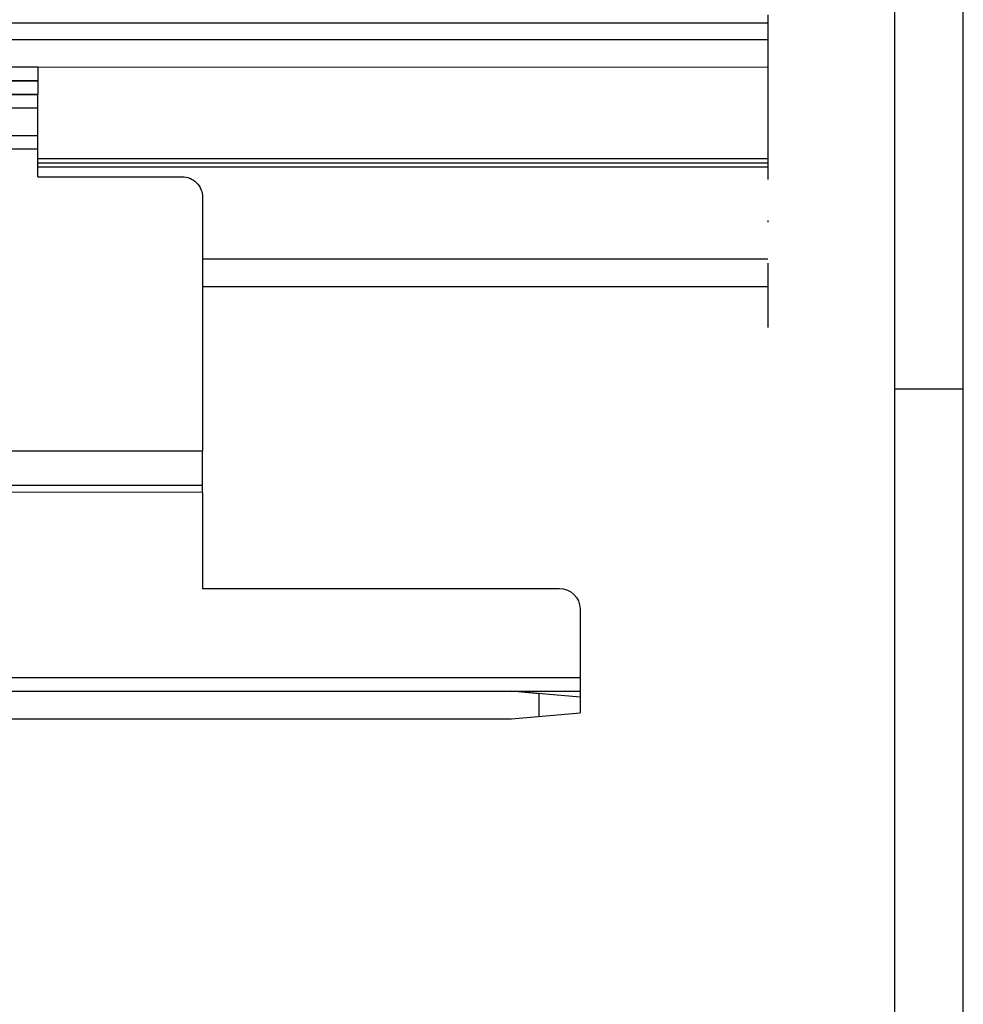
# Model space of a CAD drawing. Units: millimetres. Extents: x 4040 to 5228, y -8811 to 1050.
# Drawn here: x 4565 to 4634, y -8537 to -8465 of the extents above; entities that cross this region are included whole.
import ezdxf

# ---------------------------------------------------------------- set-up
doc = ezdxf.new("R2010")
doc.units = ezdxf.units.MM
doc.linetypes.add('ACAD_ISO10W100', pattern=[18, 12, -3, 0, -3])
for name, color, linetype in [('01_ZRahmen', 7, 'Continuous'), ('325456', 7, 'Continuous'), ('Block 257035 Fuehrungswinkel Green$0$Block 257035 Fuehrungswinkel Green', 252, 'Continuous'), ('Duenn', 7, 'Continuous'), ('Fahrflügel', 3, 'Continuous'), ('Konstruktion', 31, 'Continuous')]:
    doc.layers.add(name, color=color, linetype=linetype)
doc.layers.add('S18_Mittellinie', color=10, linetype='ACAD_ISO10W100', lineweight=25)

# ---------------------------------------------------------------- blocks, each defined once
blk = doc.blocks.new('Flex_Green_Flügel_rechts MS UF')
at = {"layer": 'Fahrflügel', "color": 7}
blk.add_line((269.2136686246959, 67.9017670569117), (156.8889655833254, 67.89042720038628), dxfattribs=at)
at = {"layer": 'Fahrflügel'}
for p, q in [((170.8891051816581, 66.69105311303497), (269.2136686246959, 66.70205199661973)), ((170.8892326170271, 64.6910639651403), (269.2136686246959, 64.70206283447055))]:
    blk.add_line(p, q, dxfattribs=at)
at = {"layer": 'S18_Mittellinie'}
blk.add_line((269.2136686246959, 104.7019335806342), (269.2136686246959, 45.70206283447055), dxfattribs=at)
blk = doc.blocks.new('DIN A2_ZRahmen')
at = {"layer": '01_ZRahmen', "color": 1}
blk.add_lwpolyline([(-594, 0), (0, 0), (0, 420), (-594, 420)], close=True, dxfattribs=at)
at = {"layer": '01_ZRahmen'}
blk.add_lwpolyline([(-574, 5), (-5, 5), (-5, 415), (-574, 415)], close=True, dxfattribs=at)
blk = doc.blocks.new('Block 257035 Fuehrungswinkel Green$0$BLOCK 257035 Fuehrungswinkel Green')
at = {"layer": 'Block 257035 Fuehrungswinkel Green$0$Block 257035 Fuehrungswinkel Green', "color": 8}
for p, q in [((-95.3032970352599, -7.001412515542372), (-95.30345237959288, -1.001424290918928)), ((-52.3032843991224, -1.000310983331836), (-95.30329703525992, -1.001424286896943)), ((-52.30310558580704, -7.000302373703147), (-52.30328831061315, -1.000310983433107)), ((-95.30329703525993, -2.001426313425931), (-52.30325459680002, -2.000313009918693)), ((-52.30322479443043, -4.000303745372491), (-95.30323743061513, -4.001413881881433)), ((-95.30317782597035, -5.001415908439355), (-52.30319499210805, -5.000305771930414)), ((-95.30311822132558, -7.001412510974603), (-105.8031320496032, -7.001688182456689)), ((-95.30311822132558, -7.001412510974603), (-105.8031320496032, -7.001680731876093)), ((-50.090195972899, -7.000245753528187), (-52.30313538746327, -7.000302374465662)), ((-107.3030829353759, -8.50172102461596), (-107.3026060982177, -27.00172126303454)), ((-107.3026060982177, -27.00172126303454), (-50.25936499437736, -27.0002478372343)), ((-107.3026060982177, -27.48945117007037), (-107.3026060982177, -27.00172126303454)), ((-107.3026060982177, -27.95843541632433), (-107.3026060982177, -27.48945117007037)), ((-107.3026060982177, -28.39065104733248), (-107.3026060982177, -27.95843541632433)), ((-107.3026060982177, -28.76949071894427), (-107.3026060982177, -28.39065104733248)), ((-107.3025464935729, -29.0803959966733), (-107.3026060982177, -28.76949071894427)), ((-107.3025464935729, -29.31142359982272), (-107.3025464935729, -29.0803959966733)), ((-107.3025464935729, -29.45368498574038), (-107.3025464935729, -29.31142359982272)), ((-107.3025464935729, -29.50172632942935), (-107.3025464935729, -29.45368498574038)), ((-107.3025464935729, -29.50172632942935), (-50.28051116734597, -29.50025345137389)), ((-107.3025464935729, -30.00171989212771), (-107.3025464935729, -29.50171887884875)), ((-107.3025464935729, -30.00171989212771), (-50.2847196927619, -29.99780623232757)), ((-107.3025464935729, -30.00171989212771), (-107.3023676796386, -37.00172290216227)), ((-107.3023676796386, -37.00172290216227), (-133.3023905678222, -37.00239345441599)), ((-134.8023414535949, -38.50243374715586), (-134.8021626396605, -46.06499284516116)), ((-50.26248781072935, -43.50025097255053), (-134.8022222443053, -43.50243270407458)), ((-129.8021674080321, -44.50230434547206), (-134.8021626396605, -44.5024347306325)), ((-134.8021626396605, -44.93987694392939), (-129.8021674080321, -44.50230434547206)), ((-131.8021416588256, -44.67733711014529), (-129.8021674080321, -44.50230807076235)), ((-131.8021416588256, -44.67733711014529), (-131.8021416588256, -46.32738366733332)), ((-50.19503884360061, -44.50025322971326), (-129.8021674080321, -44.50230807076235)), ((-129.8021078033873, -46.5023083985879), (-134.8021626396605, -46.06499284516116)), ((-50.00963457021422, -46.50025007250157), (-129.8021078033873, -46.5023083985879))]:
    blk.add_line(p, q, dxfattribs=at)
for centre, radius in [((-73.80237066199663, -37.00085574955466), 5.500003652521599), ((-73.80237811143525, -37.00085588248777), 3.500000344188339)]:
    blk.add_circle(centre, radius, dxfattribs=at)
for centre, radius, start, end in [((-105.8031260170762, -8.50163765248061), 1.499956920616669, 90.0002304321731, 180.0031846724578), ((-105.8031387353255, -8.501632385111236), 1.499944202669447, 89.99974461471055, 180.0033859056337), ((-133.3022827762686, -38.50245212798217), 1.500058677439028, 90.00411717300949, 179.9992979316168)]:
    blk.add_arc(centre, radius, start, end, dxfattribs=at)
blk = doc.blocks.new('Block 257035 Fuehrungswinkel Green')
at = {"layer": 'Block 257035 Fuehrungswinkel Green$0$Block 257035 Fuehrungswinkel Green', "xscale": -1}
blk.add_blockref('Block 257035 Fuehrungswinkel Green$0$BLOCK 257035 Fuehrungswinkel Green', (-0.1693557135055244, 1.004668568320497), dxfattribs=at)

msp = doc.modelspace()

# ---------------------------------------------------------------- linework, layer by layer
at = {"layer": '01_ZRahmen', "color": 1}
msp.add_line((4633.573831622924, -8491.94855894296), (4628.573831622924, -8491.94855894296), dxfattribs=at)
at = {"layer": '325456', "color": 3}
msp.add_line((4521.019161942135, -8468.48701082846), (4619.343566236557, -8468.476007717245), dxfattribs=at)
at = {"layer": '325456', "color": 3, "linetype": 'Continuous', "lineweight": 30}
for p, q in [((4619.343566236557, -8475.182334338782), (4566.152511825047, -8475.182334370362)), ((4619.343566236558, -8475.782333319543), (4566.152496290609, -8475.782333351122)), ((4619.343566236558, -8475.482335691808), (4566.15250405778, -8475.482335723387)), ((4619.343566236558, -8482.482324052151), (4578.152148088474, -8482.482324080602)), ((4578.152532761967, -8484.482320619374), (4619.343566236557, -8484.48232064383))]:
    msp.add_line(p, q, dxfattribs=at)
at = {"layer": 'Duenn', "color": 8}
for points in [[(4566.152594834458, -8468.47677506832), (4566.152594834458, -8469.47677506832), (4523.152469557811, -8469.47677506832), (4523.152469557811, -8468.47677506832)], [(4566.152594834458, -8469.47677506832), (4566.152594834458, -8470.47677506832), (4523.152469557811, -8470.47677506832), (4523.152469557811, -8469.47677506832)]]:
    msp.add_lwpolyline(points, close=True, dxfattribs=at)

# ---------------------------------------------------------------- block references
msp.add_blockref('Flex_Green_Flügel_rechts MS UF', (4350.129897611861, -8533.178070551716))
at = {"layer": 'Duenn'}
msp.add_blockref('Block 257035 Fuehrungswinkel Green', (4471.018536960703, -8470.481132653207), dxfattribs=at)
at = {"layer": 'Konstruktion'}
msp.add_blockref('DIN A2_ZRahmen', (4633.573831622924, -8811.330981423402), dxfattribs=at)

doc.saveas('drawing.dxf')
